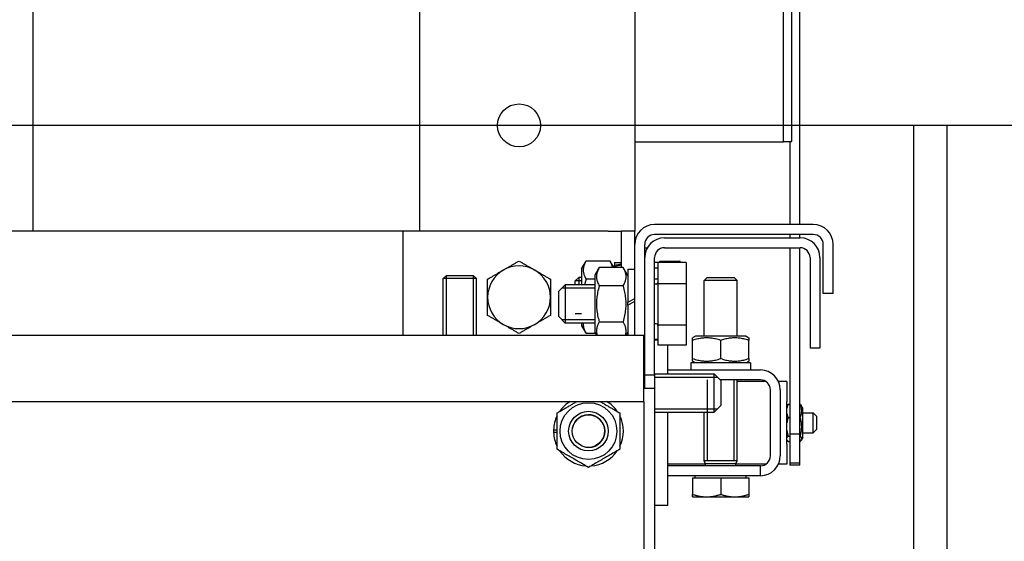
# Model space of a CAD drawing. Units: inches. Extents: x 45842 to 77787, y 29351 to 75798.
# Drawn here: x 54133 to 55026, y 43668 to 44142 of the extents above; entities that cross this region are included whole.
import ezdxf

# ---------------------------------------------------------------- set-up
doc = ezdxf.new("R2010")
doc.units = ezdxf.units.IN
doc.header["$MEASUREMENT"] = 0
for name, color, linetype in [('ARCATA', 2, 'Continuous'), ('CABINA', 7, 'Continuous'), ('GUIDE', 3, 'Continuous')]:
    doc.layers.add(name, color=color, linetype=linetype)

msp = doc.modelspace()

# ---------------------------------------------------------------- linework, layer by layer
at = {"layer": 'ARCATA'}
for p, q in [((54691.21, 45389.943), (54691.21, 43949.521)), ((54826.21, 44030.521), (54826.21, 44660.521)), ((54833.71, 44030.821), (54833.71, 44660.221)), ((54145.21, 44441.521), (54145.21, 43949.521)), ((54496.21, 43949.521), (54496.21, 44406.544)), ((54840.91, 43955.521), (54840.91, 44360.058)), ((54691.21, 44030.521), (54826.21, 44030.521)), ((54826.21, 44030.821), (54833.71, 44030.821)), ((54831.91, 44030.821), (54831.91, 43955.521)), ((54481.21, 43949.521), (52318.21, 43949.521)), ((54481.21, 43855.021), (54481.21, 43949.521)), ((54667.21, 43949.521), (54481.21, 43949.521)), ((54667.21, 43949.521), (54679.21, 43949.521)), ((54691.21, 43949.521), (54679.21, 43949.521)), ((54679.21, 43916.43), (54679.21, 43949.521)), ((54691.21, 43937.521), (54691.21, 43949.521)), ((54853.21, 43955.521), (54709.21, 43955.521)), ((54853.21, 43946.521), (54709.21, 43946.521)), ((54718.21, 43943.521), (54841.21, 43943.521)), ((54831.91, 43946.521), (54831.91, 43943.521)), ((54840.91, 43943.521), (54840.91, 43946.521)), ((54691.21, 43855.021), (54691.21, 43937.521)), ((54700.21, 43925.521), (54700.21, 43937.521)), ((54700.21, 43934.521), (54702.622, 43934.521)), ((54718.21, 43934.521), (54841.21, 43934.521)), ((54831.91, 43934.521), (54831.91, 43765.372)), ((54840.91, 43765.372), (54840.91, 43934.521)), ((54862.21, 43893.01), (54862.21, 43937.521)), ((54871.21, 43893.01), (54871.21, 43937.521)), ((54642.91, 43915.321), (54647.015, 43922.43)), ((54668.806, 43922.43), (54647.015, 43922.43)), ((54672.27, 43916.43), (54668.806, 43922.43)), ((54700.21, 43819.021), (54700.21, 43925.521)), ((54709.21, 43819.021), (54709.21, 43925.521)), ((54714.011, 43921.014), (54714.011, 43922.43)), ((54714.011, 43922.43), (54732.165, 43922.43)), ((54732.983, 43921.014), (54732.165, 43922.43)), ((54850.21, 43925.521), (54850.21, 43843.266)), ((54859.21, 43925.521), (54859.21, 43843.266)), ((54642.91, 43915.321), (54642.91, 43900.921)), ((54654.91, 43909.321), (54659.015, 43916.43)), ((54680.806, 43916.43), (54659.015, 43916.43)), ((54672.91, 43921.171), (54679.21, 43921.171)), ((54672.91, 43921.171), (54672.91, 43918.326)), ((54672.91, 43917.191), (54672.91, 43918.326)), ((54672.91, 43917.191), (54672.91, 43916.43)), ((54684.91, 43909.321), (54680.806, 43916.43)), ((54684.91, 43915.171), (54691.21, 43915.171)), ((54684.91, 43915.171), (54684.91, 43884.781)), ((54712.21, 43921.011), (54709.21, 43921.011)), ((54712.21, 43915.997), (54709.21, 43915.997)), ((54737.71, 43921.014), (54712.21, 43921.014)), ((54712.21, 43921.014), (54712.21, 43901.616)), ((54737.71, 43921.014), (54737.71, 43901.616)), ((54520.271, 43909.322), (54517.51, 43906.561)), ((54517.51, 43855.021), (54517.51, 43906.561)), ((54547.51, 43906.561), (54517.51, 43906.561)), ((54520.201, 43909.252), (54520.201, 43855.021)), ((54520.201, 43909.252), (54520.201, 43855.021)), ((54520.271, 43909.322), (54544.75, 43909.322)), ((54544.75, 43909.322), (54547.51, 43906.561)), ((54544.819, 43855.021), (54544.819, 43909.252)), ((54544.819, 43855.021), (54544.819, 43909.252)), ((54547.51, 43855.021), (54547.51, 43906.561)), ((54557.71, 43889.521), (54557.71, 43905.976)), ((54614.71, 43905.976), (54614.71, 43889.521)), ((54637.21, 43904.301), (54640.431, 43907.521)), ((54637.21, 43900.921), (54637.21, 43904.301)), ((54642.91, 43904.371), (54637.281, 43904.371)), ((54642.91, 43904.371), (54637.281, 43904.371)), ((54642.91, 43907.521), (54640.431, 43907.521)), ((54640.431, 43907.521), (54640.431, 43900.921)), ((54654.91, 43905.976), (54647.015, 43905.976)), ((54654.91, 43909.321), (54654.91, 43857.721)), ((54712.21, 43906.1), (54709.21, 43906.1)), ((54756.971, 43907.521), (54754.21, 43904.76)), ((54754.21, 43854.121), (54754.21, 43904.76)), ((54784.21, 43904.76), (54754.21, 43904.76)), ((54756.971, 43907.521), (54781.45, 43907.521)), ((54781.45, 43907.521), (54784.21, 43904.76)), ((54784.21, 43854.121), (54784.21, 43904.76)), ((54622.21, 43894.921), (54628.21, 43900.921)), ((54622.21, 43872.121), (54622.21, 43894.921)), ((54654.91, 43897.771), (54625.06, 43897.771)), ((54654.91, 43900.921), (54628.21, 43900.921)), ((54628.21, 43900.921), (54628.21, 43866.121)), ((54680.806, 43899.976), (54659.015, 43899.976)), ((54710.71, 43901.521), (54709.21, 43901.521)), ((54737.71, 43901.616), (54712.21, 43901.616)), ((54712.21, 43901.616), (54712.21, 43864.124)), ((54737.71, 43901.616), (54737.71, 43864.124)), ((54557.71, 43873.067), (54557.71, 43889.521)), ((54614.71, 43889.521), (54614.71, 43873.067)), ((54691.21, 43888.419), (54684.91, 43884.781)), ((54871.21, 43893.01), (54862.21, 43893.01)), ((54684.91, 43882.261), (54691.21, 43885.899)), ((54684.91, 43882.261), (54684.91, 43884.781)), ((54684.91, 43882.261), (54684.91, 43855.021)), ((54622.21, 43872.121), (54628.21, 43866.121)), ((54625.06, 43869.271), (54654.91, 43869.271)), ((54637.281, 43874.671), (54642.91, 43874.671)), ((54637.281, 43874.671), (54642.91, 43874.671)), ((54654.91, 43866.121), (54628.21, 43866.121)), ((54642.91, 43866.121), (54642.91, 43863.721)), ((54642.91, 43863.721), (54647.015, 43856.612)), ((54680.806, 43867.067), (54659.015, 43867.067)), ((54710.71, 43865.521), (54709.21, 43865.521)), ((54712.21, 43864.124), (54712.21, 43846.029)), ((54737.71, 43864.124), (54712.21, 43864.124)), ((54737.71, 43864.124), (54737.71, 43846.029)), ((52099.96, 43855.021), (54699.46, 43855.021)), ((54655.551, 43856.612), (54647.015, 43856.612)), ((54654.91, 43857.721), (54656.469, 43855.021)), ((54684.91, 43857.721), (54683.351, 43855.021)), ((54699.46, 43837.021), (54699.46, 43855.021)), ((54712.21, 43851.045), (54709.21, 43851.045)), ((54712.21, 43850.521), (54709.21, 43850.521)), ((54746.26, 43854.121), (54743.71, 43852.649)), ((54743.71, 43850.371), (54743.71, 43852.649)), ((54743.71, 43833.871), (54743.71, 43850.371)), ((54792.16, 43854.121), (54746.26, 43854.121)), ((54769.21, 43833.871), (54769.21, 43850.371)), ((54792.16, 43854.121), (54794.71, 43852.649)), ((54794.71, 43852.649), (54794.71, 43850.371)), ((54794.71, 43833.871), (54794.71, 43850.371)), ((54737.71, 43846.029), (54712.21, 43846.029)), ((54721.21, 43823.521), (54721.21, 43846.029)), ((54859.21, 43843.266), (54850.21, 43843.266)), ((54699.46, 43795.021), (54699.46, 43837.021)), ((54743.71, 43831.593), (54743.71, 43833.871)), ((54794.71, 43833.871), (54794.71, 43831.593)), ((54721.21, 43823.521), (54805.21, 43823.521)), ((54721.21, 43819.921), (54721.21, 43823.521)), ((54796.36, 43830.121), (54742.06, 43830.121)), ((54742.06, 43830.121), (54742.06, 43823.521)), ((54746.26, 43830.121), (54743.71, 43831.593)), ((54792.16, 43830.121), (54794.71, 43831.593)), ((54796.36, 43830.121), (54796.36, 43823.521)), ((54700.21, 43819.021), (54709.21, 43819.021)), ((54700.21, 43807.021), (54700.21, 43819.021)), ((54709.21, 43819.921), (54763.21, 43819.921)), ((54709.21, 43819.021), (54709.21, 43807.021)), ((54766.36, 43816.771), (54709.21, 43816.771)), ((54766.36, 43816.771), (54709.21, 43816.771)), ((54756.901, 43814.521), (54756.901, 43741.021)), ((54756.901, 43814.521), (54756.901, 43813.021)), ((54769.21, 43813.921), (54763.21, 43819.921)), ((54763.21, 43785.121), (54763.21, 43819.921)), ((54805.21, 43814.521), (54768.61, 43814.521)), ((54781.519, 43741.021), (54781.519, 43814.521)), ((54781.519, 43813.021), (54781.519, 43814.521)), ((54784.21, 43741.021), (54784.21, 43814.521)), ((54699.46, 43807.021), (54709.21, 43807.021)), ((54709.21, 43807.021), (54709.21, 43585.021)), ((54769.21, 43813.921), (54769.21, 43791.121)), ((54810.185, 43813.021), (54784.21, 43813.021)), ((54829.21, 43813.021), (54821.573, 43813.021)), ((54829.21, 43813.021), (54829.21, 43795.021)), ((54814.21, 43745.521), (54814.21, 43805.521)), ((54823.21, 43805.521), (54823.21, 43745.521)), ((52099.96, 43795.021), (54699.46, 43795.021)), ((54699.46, 43795.021), (54699.46, 43597.021)), ((54709.21, 43788.271), (54766.36, 43788.271)), ((54709.21, 43788.271), (54766.36, 43788.271)), ((54769.21, 43791.121), (54763.21, 43785.121)), ((54829.21, 43756.021), (54829.21, 43795.021)), ((54829.21, 43790.95), (54829.327, 43791.151)), ((54830.303, 43792.35), (54831.91, 43792.35)), ((54840.91, 43792.35), (54841.318, 43792.35)), ((54843.61, 43788.871), (54842.294, 43791.151)), ((54843.61, 43762.171), (54843.61, 43788.871)), ((54620.71, 43751.567), (54620.71, 43784.476)), ((54677.71, 43784.476), (54677.71, 43751.567)), ((54709.21, 43785.121), (54763.21, 43785.121)), ((54721.21, 43736.521), (54721.21, 43785.121)), ((54754.21, 43741.021), (54754.21, 43785.121)), ((54830.303, 43780.389), (54831.91, 43780.389)), ((54840.91, 43780.389), (54841.318, 43780.389)), ((54843.61, 43784.521), (54853.21, 43784.521)), ((54853.21, 43766.521), (54853.21, 43784.521)), ((54856.21, 43781.521), (54853.21, 43784.521)), ((54856.21, 43781.521), (54856.21, 43769.521)), ((54617.585, 43769.281), (54620.71, 43769.281)), ((54620.71, 43766.761), (54617.585, 43766.761)), ((54830.303, 43763.559), (54831.91, 43763.559)), ((54840.91, 43765.372), (54831.91, 43765.372)), ((54831.91, 43765.372), (54831.91, 43739.354)), ((54840.91, 43739.354), (54840.91, 43765.372)), ((54840.91, 43763.559), (54841.318, 43763.559)), ((54843.61, 43762.171), (54842.294, 43759.891)), ((54843.61, 43766.521), (54853.21, 43766.521)), ((54856.21, 43769.521), (54853.21, 43766.521)), ((54829.21, 43760.093), (54829.327, 43759.891)), ((54829.21, 43756.021), (54829.21, 43738.021)), ((54830.303, 43758.692), (54831.91, 43758.692)), ((54840.91, 43758.692), (54841.318, 43758.692)), ((54755.428, 43738.021), (54721.21, 43738.021)), ((54805.21, 43736.521), (54721.21, 43736.521)), ((54721.21, 43727.521), (54721.21, 43736.521)), ((54784.21, 43741.021), (54754.21, 43741.021)), ((54784.21, 43741.021), (54754.21, 43741.021)), ((54755.428, 43738.26), (54754.21, 43741.021)), ((54782.992, 43738.26), (54755.428, 43738.26)), ((54755.428, 43736.521), (54755.428, 43738.26)), ((54782.992, 43738.26), (54784.21, 43741.021)), ((54782.992, 43736.521), (54782.992, 43738.26)), ((54810.185, 43738.021), (54782.992, 43738.021)), ((54805.21, 43727.521), (54805.21, 43736.521)), ((54829.21, 43738.021), (54821.573, 43738.021)), ((54831.91, 43739.354), (54840.91, 43739.354)), ((54831.91, 43739.354), (54831.91, 43736.979)), ((54840.91, 43736.979), (54831.91, 43736.979)), ((54840.91, 43736.979), (54840.91, 43739.354)), ((54805.21, 43727.521), (54721.21, 43727.521)), ((54721.21, 43700.521), (54721.21, 43727.521)), ((54743.71, 43725.721), (54743.71, 43710.599)), ((54743.71, 43725.721), (54769.21, 43725.721)), ((54746.11, 43725.721), (54746.11, 43727.521)), ((54769.21, 43725.721), (54794.71, 43725.721)), ((54769.21, 43725.721), (54769.21, 43710.599)), ((54792.31, 43725.721), (54792.31, 43727.521)), ((54794.71, 43725.721), (54794.71, 43710.599)), ((54743.71, 43708.321), (54743.71, 43710.599)), ((54743.71, 43708.321), (54756.46, 43708.321)), ((54756.46, 43708.321), (54781.96, 43708.321)), ((54781.96, 43708.321), (54794.71, 43708.321)), ((54794.71, 43710.599), (54794.71, 43708.321)), ((54721.21, 43700.521), (54709.21, 43700.521))]:
    msp.add_line(p, q, dxfattribs=at)
at = {"layer": 'ARCATA', "flags": 128}
for points in [[(54571.96, 43914.203), (54572.531, 43914.533), (54573.101, 43914.862), (54573.67, 43915.19), (54574.239, 43915.519), (54574.807, 43915.847), (54575.376, 43916.175), (54575.946, 43916.504), (54576.518, 43916.834), (54577.091, 43917.165), (54577.666, 43917.497), (54578.244, 43917.831), (54578.825, 43918.166), (54579.409, 43918.504), (54579.998, 43918.843), (54580.591, 43919.186), (54581.189, 43919.531), (54581.792, 43919.879), (54582.402, 43920.231), (54583.017, 43920.587), (54583.64, 43920.946), (54584.27, 43921.31), (54584.908, 43921.678), (54585.555, 43922.052), (54586.21, 43922.43)], [(54586.21, 43922.43), (54586.866, 43922.052), (54587.513, 43921.678), (54588.151, 43921.31), (54588.781, 43920.946), (54589.403, 43920.587), (54590.019, 43920.231), (54590.628, 43919.879), (54591.232, 43919.531), (54591.83, 43919.186), (54592.423, 43918.843), (54593.011, 43918.504), (54593.596, 43918.166), (54594.177, 43917.831), (54594.755, 43917.497), (54595.33, 43917.165), (54595.903, 43916.834), (54596.474, 43916.504), (54597.044, 43916.175), (54597.613, 43915.847), (54598.182, 43915.519), (54598.75, 43915.19), (54599.319, 43914.862), (54599.889, 43914.533), (54600.46, 43914.203)], [(54647.015, 43922.43), (54646.582, 43921.653), (54646.196, 43920.901), (54645.854, 43920.171), (54645.554, 43919.462), (54645.293, 43918.769), (54645.071, 43918.091), (54644.884, 43917.425), (54644.734, 43916.769), (54644.618, 43916.121), (54644.535, 43915.478), (54644.485, 43914.84), (54644.469, 43914.203), (54644.485, 43913.566), (54644.535, 43912.928), (54644.618, 43912.285), (54644.734, 43911.637), (54644.884, 43910.981), (54645.071, 43910.315), (54645.293, 43909.637), (54645.554, 43908.944), (54645.854, 43908.235), (54646.196, 43907.505), (54646.582, 43906.753), (54647.015, 43905.976)], [(54671.152, 43916.43), (54671.109, 43916.661), (54671.061, 43916.892), (54671.009, 43917.125), (54670.953, 43917.358), (54670.892, 43917.593), (54670.827, 43917.829), (54670.757, 43918.067), (54670.683, 43918.306), (54670.604, 43918.547), (54670.52, 43918.789), (54670.432, 43919.034), (54670.338, 43919.28), (54670.24, 43919.528), (54670.137, 43919.779), (54670.028, 43920.031), (54669.915, 43920.286), (54669.796, 43920.544), (54669.672, 43920.804), (54669.542, 43921.068), (54669.406, 43921.334), (54669.265, 43921.603), (54669.118, 43921.875), (54668.965, 43922.151), (54668.806, 43922.43)], [(54732.928, 43921.014), (54732.899, 43921.071), (54732.87, 43921.129), (54732.841, 43921.187), (54732.811, 43921.245), (54732.781, 43921.303), (54732.751, 43921.361), (54732.721, 43921.42), (54732.69, 43921.478), (54732.659, 43921.536), (54732.628, 43921.595), (54732.597, 43921.654), (54732.565, 43921.713), (54732.534, 43921.772), (54732.501, 43921.831), (54732.469, 43921.89), (54732.436, 43921.95), (54732.403, 43922.009), (54732.37, 43922.069), (54732.337, 43922.129), (54732.303, 43922.189), (54732.269, 43922.249), (54732.234, 43922.309), (54732.2, 43922.37), (54732.165, 43922.43)], [(54557.71, 43905.976), (54558.366, 43906.354), (54559.013, 43906.728), (54559.651, 43907.096), (54560.281, 43907.46), (54560.903, 43907.819), (54561.519, 43908.175), (54562.128, 43908.527), (54562.732, 43908.875), (54563.33, 43909.22), (54563.923, 43909.562), (54564.511, 43909.902), (54565.096, 43910.24), (54565.677, 43910.575), (54566.255, 43910.909), (54566.83, 43911.241), (54567.403, 43911.572), (54567.974, 43911.902), (54568.544, 43912.231), (54569.113, 43912.559), (54569.682, 43912.887), (54570.25, 43913.216), (54570.819, 43913.544), (54571.389, 43913.873), (54571.96, 43914.203)], [(54600.46, 43914.203), (54601.032, 43913.873), (54601.601, 43913.544), (54602.17, 43913.216), (54602.739, 43912.887), (54603.307, 43912.559), (54603.876, 43912.231), (54604.446, 43911.902), (54605.018, 43911.572), (54605.591, 43911.241), (54606.166, 43910.909), (54606.744, 43910.575), (54607.325, 43910.24), (54607.909, 43909.902), (54608.498, 43909.562), (54609.091, 43909.22), (54609.689, 43908.875), (54610.292, 43908.527), (54610.901, 43908.175), (54611.517, 43907.819), (54612.14, 43907.46), (54612.77, 43907.096), (54613.408, 43906.728), (54614.054, 43906.354), (54614.71, 43905.976)], [(54659.015, 43916.43), (54658.582, 43915.653), (54658.196, 43914.901), (54657.854, 43914.171), (54657.554, 43913.462), (54657.293, 43912.769), (54657.071, 43912.091), (54656.884, 43911.425), (54656.734, 43910.769), (54656.617, 43910.121), (54656.535, 43909.478), (54656.486, 43908.84), (54656.469, 43908.203), (54656.486, 43907.566), (54656.535, 43906.928), (54656.617, 43906.285), (54656.734, 43905.637), (54656.884, 43904.981), (54657.071, 43904.315), (54657.293, 43903.637), (54657.554, 43902.944), (54657.854, 43902.235), (54658.196, 43901.505), (54658.582, 43900.753), (54659.015, 43899.976)], [(54680.806, 43899.976), (54681.239, 43900.753), (54681.625, 43901.505), (54681.966, 43902.235), (54682.267, 43902.944), (54682.527, 43903.637), (54682.75, 43904.315), (54682.936, 43904.981), (54683.087, 43905.637), (54683.203, 43906.285), (54683.286, 43906.928), (54683.335, 43907.566), (54683.351, 43908.203), (54683.335, 43908.84), (54683.286, 43909.478), (54683.203, 43910.121), (54683.087, 43910.769), (54682.936, 43911.425), (54682.75, 43912.091), (54682.527, 43912.769), (54682.267, 43913.462), (54681.966, 43914.171), (54681.625, 43914.901), (54681.239, 43915.653), (54680.806, 43916.43)], [(54647.015, 43905.976), (54646.951, 43905.754), (54646.888, 43905.533), (54646.826, 43905.313), (54646.765, 43905.094), (54646.705, 43904.876), (54646.646, 43904.66), (54646.588, 43904.444), (54646.531, 43904.23), (54646.475, 43904.016), (54646.42, 43903.804), (54646.365, 43903.592), (54646.312, 43903.381), (54646.259, 43903.172), (54646.207, 43902.963), (54646.157, 43902.755), (54646.106, 43902.548), (54646.057, 43902.342), (54646.009, 43902.136), (54645.962, 43901.932), (54645.915, 43901.728), (54645.869, 43901.525), (54645.824, 43901.323), (54645.78, 43901.122), (54645.737, 43900.921)], [(54659.015, 43899.976), (54658.582, 43898.42), (54658.196, 43896.917), (54657.854, 43895.458), (54657.554, 43894.039), (54657.293, 43892.654), (54657.071, 43891.297), (54656.884, 43889.965), (54656.734, 43888.653), (54656.617, 43887.357), (54656.535, 43886.072), (54656.486, 43884.795), (54656.469, 43883.521), (54656.486, 43882.248), (54656.535, 43880.971), (54656.617, 43879.686), (54656.734, 43878.389), (54656.884, 43877.077), (54657.071, 43875.745), (54657.293, 43874.389), (54657.554, 43873.004), (54657.854, 43871.584), (54658.196, 43870.126), (54658.582, 43868.622), (54659.015, 43867.067)], [(54680.806, 43867.067), (54681.239, 43868.622), (54681.625, 43870.126), (54681.966, 43871.584), (54682.267, 43873.004), (54682.527, 43874.389), (54682.75, 43875.745), (54682.936, 43877.077), (54683.087, 43878.389), (54683.203, 43879.686), (54683.286, 43880.971), (54683.335, 43882.248), (54683.351, 43883.521), (54683.335, 43884.795), (54683.286, 43886.072), (54683.203, 43887.357), (54683.087, 43888.653), (54682.936, 43889.965), (54682.75, 43891.297), (54682.527, 43892.654), (54682.267, 43894.039), (54681.966, 43895.458), (54681.625, 43896.917), (54681.239, 43898.42), (54680.806, 43899.976)], [(54571.96, 43864.84), (54571.389, 43865.169), (54570.819, 43865.498), (54570.25, 43865.827), (54569.682, 43866.155), (54569.113, 43866.483), (54568.544, 43866.812), (54567.974, 43867.141), (54567.403, 43867.471), (54566.83, 43867.802), (54566.255, 43868.134), (54565.677, 43868.467), (54565.096, 43868.803), (54564.511, 43869.14), (54563.923, 43869.48), (54563.33, 43869.822), (54562.732, 43870.168), (54562.128, 43870.516), (54561.519, 43870.868), (54560.903, 43871.223), (54560.281, 43871.583), (54559.651, 43871.946), (54559.013, 43872.315), (54558.366, 43872.688), (54557.71, 43873.067)], [(54614.71, 43873.067), (54614.054, 43872.688), (54613.408, 43872.315), (54612.77, 43871.946), (54612.14, 43871.583), (54611.517, 43871.223), (54610.901, 43870.868), (54610.292, 43870.516), (54609.689, 43870.168), (54609.091, 43869.822), (54608.498, 43869.48), (54607.909, 43869.14), (54607.325, 43868.803), (54606.744, 43868.467), (54606.166, 43868.134), (54605.591, 43867.802), (54605.018, 43867.471), (54604.446, 43867.141), (54603.876, 43866.812), (54603.307, 43866.483), (54602.739, 43866.155), (54602.17, 43865.827), (54601.601, 43865.498), (54601.032, 43865.169), (54600.46, 43864.84)], [(54586.21, 43856.612), (54585.555, 43856.991), (54584.908, 43857.364), (54584.27, 43857.733), (54583.64, 43858.096), (54583.017, 43858.456), (54582.402, 43858.811), (54581.792, 43859.163), (54581.189, 43859.511), (54580.591, 43859.857), (54579.998, 43860.199), (54579.409, 43860.539), (54578.825, 43860.876), (54578.244, 43861.212), (54577.666, 43861.545), (54577.091, 43861.878), (54576.518, 43862.208), (54575.946, 43862.538), (54575.376, 43862.867), (54574.807, 43863.196), (54574.239, 43863.524), (54573.67, 43863.852), (54573.101, 43864.181), (54572.531, 43864.51), (54571.96, 43864.84)], [(54600.46, 43864.84), (54599.889, 43864.51), (54599.319, 43864.181), (54598.75, 43863.852), (54598.182, 43863.524), (54597.613, 43863.196), (54597.044, 43862.867), (54596.474, 43862.538), (54595.903, 43862.208), (54595.33, 43861.878), (54594.755, 43861.545), (54594.177, 43861.212), (54593.596, 43860.876), (54593.011, 43860.539), (54592.423, 43860.199), (54591.83, 43859.857), (54591.232, 43859.511), (54590.628, 43859.163), (54590.019, 43858.811), (54589.403, 43858.456), (54588.781, 43858.096), (54588.151, 43857.733), (54587.513, 43857.364), (54586.866, 43856.991), (54586.21, 43856.612)], [(54644.536, 43866.121), (54644.503, 43865.748), (54644.481, 43865.376), (54644.47, 43865.004), (54644.471, 43864.633), (54644.483, 43864.261), (54644.506, 43863.889), (54644.54, 43863.515), (54644.586, 43863.141), (54644.643, 43862.764), (54644.711, 43862.386), (54644.791, 43862.005), (54644.884, 43861.621), (54644.988, 43861.233), (54645.104, 43860.842), (54645.233, 43860.447), (54645.375, 43860.046), (54645.53, 43859.641), (54645.698, 43859.23), (54645.88, 43858.813), (54646.077, 43858.388), (54646.288, 43857.957), (54646.514, 43857.518), (54646.756, 43857.07), (54647.015, 43856.612)], [(54659.015, 43867.067), (54658.687, 43866.484), (54658.387, 43865.917), (54658.111, 43865.362), (54657.86, 43864.82), (54657.632, 43864.289), (54657.426, 43863.768), (54657.241, 43863.256), (54657.078, 43862.751), (54656.935, 43862.253), (54656.811, 43861.761), (54656.708, 43861.274), (54656.623, 43860.791), (54656.557, 43860.311), (54656.509, 43859.834), (54656.48, 43859.358), (54656.469, 43858.884), (54656.477, 43858.409), (54656.502, 43857.934), (54656.546, 43857.457), (54656.609, 43856.978), (54656.69, 43856.495), (54656.791, 43856.009), (54656.91, 43855.518), (54657.049, 43855.021)], [(54682.771, 43855.021), (54682.91, 43855.518), (54683.03, 43856.009), (54683.13, 43856.495), (54683.212, 43856.978), (54683.274, 43857.457), (54683.318, 43857.934), (54683.344, 43858.409), (54683.351, 43858.884), (54683.34, 43859.358), (54683.311, 43859.834), (54683.264, 43860.311), (54683.198, 43860.791), (54683.113, 43861.274), (54683.009, 43861.761), (54682.886, 43862.253), (54682.743, 43862.751), (54682.579, 43863.256), (54682.395, 43863.768), (54682.189, 43864.289), (54681.961, 43864.82), (54681.709, 43865.362), (54681.434, 43865.917), (54681.133, 43866.484), (54680.806, 43867.067)], [(54769.21, 43850.371), (54768.005, 43850.759), (54766.84, 43851.104), (54765.71, 43851.41), (54764.61, 43851.678), (54763.537, 43851.912), (54762.486, 43852.111), (54761.454, 43852.277), (54760.437, 43852.412), (54759.432, 43852.516), (54758.437, 43852.59), (54757.447, 43852.634), (54756.46, 43852.649), (54755.473, 43852.634), (54754.484, 43852.59), (54753.488, 43852.516), (54752.484, 43852.412), (54751.467, 43852.277), (54750.435, 43852.111), (54749.384, 43851.912), (54748.31, 43851.678), (54747.211, 43851.41), (54746.081, 43851.104), (54744.915, 43850.759), (54743.71, 43850.371)], [(54794.71, 43850.371), (54793.505, 43850.759), (54792.34, 43851.104), (54791.21, 43851.41), (54790.11, 43851.678), (54789.037, 43851.912), (54787.986, 43852.111), (54786.954, 43852.277), (54785.937, 43852.412), (54784.932, 43852.516), (54783.937, 43852.59), (54782.947, 43852.634), (54781.96, 43852.649), (54780.974, 43852.634), (54779.984, 43852.59), (54778.988, 43852.516), (54777.984, 43852.412), (54776.967, 43852.277), (54775.935, 43852.111), (54774.884, 43851.912), (54773.811, 43851.678), (54772.711, 43851.41), (54771.581, 43851.104), (54770.415, 43850.759), (54769.21, 43850.371)], [(54743.71, 43833.871), (54744.915, 43833.484), (54746.081, 43833.139), (54747.211, 43832.833), (54748.31, 43832.564), (54749.384, 43832.331), (54750.435, 43832.132), (54751.467, 43831.965), (54752.484, 43831.83), (54753.488, 43831.726), (54754.484, 43831.652), (54755.473, 43831.608), (54756.46, 43831.593), (54757.447, 43831.608), (54758.437, 43831.652), (54759.432, 43831.726), (54760.437, 43831.83), (54761.454, 43831.965), (54762.486, 43832.132), (54763.537, 43832.331), (54764.61, 43832.564), (54765.71, 43832.833), (54766.84, 43833.139), (54768.005, 43833.484), (54769.21, 43833.871)], [(54769.21, 43833.871), (54770.415, 43833.484), (54771.581, 43833.139), (54772.711, 43832.833), (54773.811, 43832.564), (54774.884, 43832.331), (54775.935, 43832.132), (54776.967, 43831.965), (54777.984, 43831.83), (54778.988, 43831.726), (54779.984, 43831.652), (54780.974, 43831.608), (54781.96, 43831.593), (54782.947, 43831.608), (54783.937, 43831.652), (54784.932, 43831.726), (54785.937, 43831.83), (54786.954, 43831.965), (54787.986, 43832.132), (54789.037, 43832.331), (54790.11, 43832.564), (54791.21, 43832.833), (54792.34, 43833.139), (54793.505, 43833.484), (54794.71, 43833.871)], [(54620.71, 43784.476), (54621.592, 43784.985), (54622.454, 43785.483), (54623.298, 43785.97), (54624.126, 43786.448), (54624.938, 43786.916), (54625.736, 43787.377), (54626.521, 43787.831), (54627.296, 43788.278), (54628.06, 43788.719), (54628.814, 43789.155), (54629.561, 43789.586), (54630.301, 43790.013), (54631.034, 43790.436), (54631.763, 43790.857), (54632.487, 43791.275), (54633.208, 43791.692), (54633.928, 43792.107), (54634.645, 43792.521), (54635.363, 43792.935), (54636.081, 43793.35), (54636.8, 43793.765), (54637.522, 43794.182), (54638.247, 43794.6), (54638.976, 43795.021)], [(54659.445, 43795.021), (54660.174, 43794.6), (54660.899, 43794.182), (54661.62, 43793.765), (54662.34, 43793.35), (54663.058, 43792.935), (54663.775, 43792.521), (54664.493, 43792.107), (54665.212, 43791.692), (54665.933, 43791.275), (54666.658, 43790.857), (54667.386, 43790.436), (54668.12, 43790.013), (54668.86, 43789.586), (54669.606, 43789.155), (54670.361, 43788.719), (54671.125, 43788.278), (54671.899, 43787.831), (54672.685, 43787.377), (54673.483, 43786.916), (54674.295, 43786.448), (54675.122, 43785.97), (54675.966, 43785.483), (54676.828, 43784.985), (54677.71, 43784.476)], [(54830.303, 43792.35), (54830.237, 43792.191), (54830.173, 43792.033), (54830.111, 43791.877), (54830.051, 43791.722), (54829.992, 43791.568), (54829.936, 43791.416), (54829.881, 43791.266), (54829.829, 43791.116), (54829.778, 43790.968), (54829.728, 43790.821), (54829.681, 43790.675), (54829.635, 43790.53), (54829.591, 43790.386), (54829.549, 43790.244), (54829.508, 43790.102), (54829.469, 43789.961), (54829.431, 43789.821), (54829.395, 43789.682), (54829.36, 43789.544), (54829.327, 43789.406), (54829.296, 43789.269), (54829.266, 43789.133), (54829.237, 43788.998), (54829.21, 43788.863)], [(54829.327, 43791.151), (54829.354, 43791.198), (54829.382, 43791.245), (54829.412, 43791.292), (54829.443, 43791.339), (54829.474, 43791.387), (54829.507, 43791.434), (54829.541, 43791.483), (54829.576, 43791.531), (54829.612, 43791.58), (54829.65, 43791.629), (54829.688, 43791.678), (54829.728, 43791.727), (54829.769, 43791.777), (54829.811, 43791.827), (54829.854, 43791.878), (54829.899, 43791.929), (54829.945, 43791.98), (54829.992, 43792.032), (54830.04, 43792.084), (54830.09, 43792.136), (54830.141, 43792.189), (54830.194, 43792.243), (54830.247, 43792.296), (54830.303, 43792.35)], [(54841.318, 43780.389), (54841.546, 43780.954), (54841.749, 43781.501), (54841.929, 43782.031), (54842.087, 43782.547), (54842.224, 43783.05), (54842.341, 43783.543), (54842.439, 43784.027), (54842.518, 43784.504), (54842.579, 43784.975), (54842.623, 43785.442), (54842.649, 43785.907), (54842.658, 43786.37), (54842.649, 43786.832), (54842.623, 43787.297), (54842.579, 43787.764), (54842.518, 43788.235), (54842.439, 43788.712), (54842.341, 43789.196), (54842.224, 43789.689), (54842.087, 43790.193), (54841.929, 43790.708), (54841.749, 43791.239), (54841.546, 43791.785), (54841.318, 43792.35)], [(54841.318, 43792.35), (54841.373, 43792.296), (54841.427, 43792.243), (54841.479, 43792.189), (54841.531, 43792.136), (54841.58, 43792.084), (54841.629, 43792.032), (54841.676, 43791.98), (54841.722, 43791.929), (54841.766, 43791.878), (54841.81, 43791.827), (54841.852, 43791.777), (54841.893, 43791.727), (54841.932, 43791.678), (54841.971, 43791.629), (54842.008, 43791.58), (54842.044, 43791.531), (54842.079, 43791.483), (54842.113, 43791.434), (54842.146, 43791.387), (54842.178, 43791.339), (54842.209, 43791.292), (54842.238, 43791.245), (54842.267, 43791.198), (54842.294, 43791.151)], [(54829.21, 43783.876), (54829.237, 43783.741), (54829.266, 43783.606), (54829.296, 43783.47), (54829.327, 43783.333), (54829.36, 43783.196), (54829.395, 43783.057), (54829.431, 43782.918), (54829.469, 43782.778), (54829.508, 43782.637), (54829.549, 43782.496), (54829.591, 43782.353), (54829.635, 43782.209), (54829.681, 43782.064), (54829.728, 43781.918), (54829.778, 43781.771), (54829.829, 43781.623), (54829.881, 43781.474), (54829.936, 43781.323), (54829.992, 43781.171), (54830.051, 43781.017), (54830.111, 43780.862), (54830.173, 43780.706), (54830.237, 43780.548), (54830.303, 43780.389)], [(54830.303, 43780.389), (54830.237, 43780.164), (54830.173, 43779.942), (54830.111, 43779.722), (54830.051, 43779.504), (54829.992, 43779.288), (54829.936, 43779.074), (54829.881, 43778.862), (54829.829, 43778.652), (54829.778, 43778.443), (54829.728, 43778.236), (54829.681, 43778.031), (54829.635, 43777.827), (54829.591, 43777.625), (54829.549, 43777.424), (54829.508, 43777.225), (54829.469, 43777.027), (54829.431, 43776.83), (54829.395, 43776.634), (54829.36, 43776.44), (54829.327, 43776.246), (54829.296, 43776.054), (54829.266, 43775.862), (54829.237, 43775.672), (54829.21, 43775.482)], [(54841.318, 43763.559), (54841.546, 43764.355), (54841.749, 43765.124), (54841.929, 43765.87), (54842.087, 43766.595), (54842.224, 43767.304), (54842.341, 43767.997), (54842.439, 43768.679), (54842.518, 43769.35), (54842.579, 43770.013), (54842.623, 43770.67), (54842.649, 43771.323), (54842.658, 43771.974), (54842.649, 43772.625), (54842.623, 43773.278), (54842.579, 43773.935), (54842.518, 43774.598), (54842.439, 43775.27), (54842.341, 43775.951), (54842.224, 43776.644), (54842.087, 43777.353), (54841.929, 43778.078), (54841.749, 43778.824), (54841.546, 43779.593), (54841.318, 43780.389)], [(54829.21, 43768.466), (54829.237, 43768.276), (54829.266, 43768.086), (54829.296, 43767.894), (54829.327, 43767.702), (54829.36, 43767.508), (54829.395, 43767.314), (54829.431, 43767.118), (54829.469, 43766.921), (54829.508, 43766.723), (54829.549, 43766.524), (54829.591, 43766.323), (54829.635, 43766.121), (54829.681, 43765.917), (54829.728, 43765.712), (54829.778, 43765.505), (54829.829, 43765.296), (54829.881, 43765.086), (54829.936, 43764.874), (54829.992, 43764.66), (54830.051, 43764.444), (54830.111, 43764.226), (54830.173, 43764.006), (54830.237, 43763.784), (54830.303, 43763.559)], [(54830.303, 43763.559), (54830.237, 43763.495), (54830.173, 43763.43), (54830.111, 43763.367), (54830.051, 43763.304), (54829.992, 43763.241), (54829.936, 43763.179), (54829.881, 43763.118), (54829.829, 43763.057), (54829.778, 43762.997), (54829.728, 43762.937), (54829.681, 43762.878), (54829.635, 43762.819), (54829.591, 43762.76), (54829.549, 43762.702), (54829.508, 43762.644), (54829.469, 43762.587), (54829.431, 43762.53), (54829.395, 43762.474), (54829.36, 43762.417), (54829.327, 43762.361), (54829.296, 43762.306), (54829.266, 43762.25), (54829.237, 43762.195), (54829.21, 43762.14)], [(54841.318, 43758.692), (54841.546, 43758.922), (54841.749, 43759.144), (54841.929, 43759.36), (54842.087, 43759.57), (54842.224, 43759.775), (54842.341, 43759.976), (54842.439, 43760.173), (54842.518, 43760.367), (54842.579, 43760.558), (54842.623, 43760.748), (54842.649, 43760.937), (54842.658, 43761.126), (54842.649, 43761.314), (54842.623, 43761.503), (54842.579, 43761.693), (54842.518, 43761.885), (54842.439, 43762.079), (54842.341, 43762.276), (54842.224, 43762.476), (54842.087, 43762.681), (54841.929, 43762.891), (54841.749, 43763.107), (54841.546, 43763.329), (54841.318, 43763.559)], [(54829.21, 43760.111), (54829.237, 43760.056), (54829.266, 43760.001), (54829.296, 43759.946), (54829.327, 43759.89), (54829.36, 43759.834), (54829.395, 43759.778), (54829.431, 43759.721), (54829.469, 43759.664), (54829.508, 43759.607), (54829.549, 43759.549), (54829.591, 43759.491), (54829.635, 43759.433), (54829.681, 43759.374), (54829.728, 43759.314), (54829.778, 43759.255), (54829.829, 43759.194), (54829.881, 43759.133), (54829.936, 43759.072), (54829.992, 43759.01), (54830.051, 43758.948), (54830.111, 43758.885), (54830.173, 43758.821), (54830.237, 43758.757), (54830.303, 43758.692)], [(54649.21, 43735.112), (54647.863, 43735.89), (54646.561, 43736.642), (54645.298, 43737.371), (54644.069, 43738.081), (54642.869, 43738.773), (54641.695, 43739.451), (54640.541, 43740.117), (54639.405, 43740.774), (54638.282, 43741.422), (54637.169, 43742.064), (54636.063, 43742.703), (54634.96, 43743.34), (54633.858, 43743.976), (54632.751, 43744.615), (54631.639, 43745.257), (54630.516, 43745.906), (54629.379, 43746.562), (54628.226, 43747.228), (54627.051, 43747.906), (54625.852, 43748.598), (54624.623, 43749.308), (54623.359, 43750.037), (54622.057, 43750.789), (54620.71, 43751.567)], [(54677.71, 43751.567), (54676.363, 43750.789), (54675.061, 43750.037), (54673.798, 43749.308), (54672.569, 43748.598), (54671.369, 43747.906), (54670.195, 43747.228), (54669.041, 43746.562), (54667.905, 43745.906), (54666.782, 43745.257), (54665.669, 43744.615), (54664.563, 43743.976), (54663.46, 43743.34), (54662.357, 43742.703), (54661.251, 43742.064), (54660.139, 43741.422), (54659.016, 43740.774), (54657.879, 43740.117), (54656.726, 43739.451), (54655.551, 43738.773), (54654.352, 43738.081), (54653.123, 43737.371), (54651.859, 43736.642), (54650.557, 43735.89), (54649.21, 43735.112)], [(54743.71, 43710.599), (54744.297, 43710.406), (54744.876, 43710.224), (54745.446, 43710.05), (54746.01, 43709.886), (54746.567, 43709.731), (54747.118, 43709.584), (54747.663, 43709.446), (54748.203, 43709.316), (54748.738, 43709.195), (54749.269, 43709.082), (54749.795, 43708.977), (54750.318, 43708.88), (54750.838, 43708.791), (54751.355, 43708.709), (54751.87, 43708.636), (54752.383, 43708.57), (54752.894, 43708.512), (54753.404, 43708.461), (54753.913, 43708.419), (54754.422, 43708.384), (54754.93, 43708.356), (54755.439, 43708.337), (54755.949, 43708.325), (54756.46, 43708.321)], [(54756.46, 43708.321), (54756.971, 43708.325), (54757.481, 43708.337), (54757.99, 43708.356), (54758.499, 43708.384), (54759.008, 43708.419), (54759.517, 43708.461), (54760.027, 43708.512), (54760.538, 43708.57), (54761.051, 43708.636), (54761.565, 43708.709), (54762.082, 43708.791), (54762.602, 43708.88), (54763.125, 43708.977), (54763.652, 43709.082), (54764.182, 43709.195), (54764.717, 43709.316), (54765.257, 43709.446), (54765.802, 43709.584), (54766.353, 43709.731), (54766.91, 43709.886), (54767.474, 43710.05), (54768.045, 43710.224), (54768.624, 43710.406), (54769.21, 43710.599)], [(54769.21, 43710.599), (54769.797, 43710.406), (54770.376, 43710.224), (54770.947, 43710.05), (54771.51, 43709.886), (54772.067, 43709.731), (54772.618, 43709.584), (54773.163, 43709.446), (54773.703, 43709.316), (54774.238, 43709.195), (54774.769, 43709.082), (54775.295, 43708.977), (54775.818, 43708.88), (54776.338, 43708.791), (54776.855, 43708.709), (54777.37, 43708.636), (54777.883, 43708.57), (54778.394, 43708.512), (54778.904, 43708.461), (54779.413, 43708.419), (54779.921, 43708.384), (54780.43, 43708.356), (54780.939, 43708.337), (54781.449, 43708.325), (54781.96, 43708.321)], [(54781.96, 43708.321), (54782.471, 43708.325), (54782.981, 43708.337), (54783.49, 43708.356), (54783.999, 43708.384), (54784.508, 43708.419), (54785.017, 43708.461), (54785.527, 43708.512), (54786.038, 43708.57), (54786.551, 43708.636), (54787.065, 43708.709), (54787.582, 43708.791), (54788.102, 43708.88), (54788.625, 43708.977), (54789.152, 43709.082), (54789.682, 43709.195), (54790.217, 43709.316), (54790.757, 43709.446), (54791.302, 43709.584), (54791.853, 43709.731), (54792.41, 43709.886), (54792.974, 43710.05), (54793.545, 43710.224), (54794.124, 43710.406), (54794.71, 43710.599)]]:
    msp.add_lwpolyline(points, dxfattribs=at)
at = {"layer": 'ARCATA'}
for centre, radius in [((54586.21, 44045.521), 19.5), ((54649.21, 43768.021), 25.8), ((54649.21, 43768.021), 18.001), ((54649.21, 43768.021), 18), ((54649.21, 43768.021), 14.779)]:
    msp.add_circle(centre, radius, dxfattribs=at)
for centre, radius, start, end in [((54709.21, 43937.521), 18, 90, 180), ((54853.21, 43937.521), 18, 0, 90), ((54709.21, 43937.521), 9, 90, 180), ((54718.21, 43925.521), 18, 90, 180), ((54841.21, 43925.521), 18, 0, 90), ((54853.21, 43937.521), 9, 0, 90), ((54718.21, 43925.521), 9, 90, 180), ((54841.21, 43925.521), 9, 0, 90), ((54586.21, 43889.521), 28.5, 120, 180), ((54586.21, 43889.521), 28.5, 60, 120), ((54586.21, 43889.521), 28.5, 0, 60), ((54710.71, 43903.021), 1.5, 270, 0), ((54586.21, 43889.521), 28.5, 180, 240), ((54586.21, 43889.521), 28.5, 300, 0), ((54586.21, 43889.521), 28.5, 240, 300), ((54710.71, 43864.021), 1.5, 0, 90), ((54805.21, 43805.521), 18, 0, 90), ((54805.21, 43805.521), 9, 0, 90), ((54649.21, 43768.021), 31.65, 121.451673, 145.779566), ((54649.21, 43768.021), 31.65, 34.220434, 58.548327), ((54649.21, 43768.021), 31.65, 154.220434, 177.718428), ((54649.21, 43768.021), 14.85, 260, 170), ((54649.21, 43768.021), 14.85, 260, 170), ((54649.21, 43768.021), 31.65, 334.220434, 25.779566), ((54649.21, 43768.021), 31.65, 177.718428, 182.281572), ((54649.21, 43768.021), 31.65, 182.281572, 205.779566), ((54649.21, 43768.021), 31.65, 214.220434, 265.779566), ((54649.21, 43768.021), 31.65, 274.220434, 325.779566), ((54805.21, 43745.521), 18, 270, 0), ((54805.21, 43745.521), 9, 270, 0)]:
    msp.add_arc(centre, radius, start, end, dxfattribs=at)
for centre, start_param, end_param in [((54670.728, 43889.521), 4.3957327, 4.5112691), ((54675.093, 43889.521), 4.4759069, 4.590911)]:
    msp.add_ellipse(centre, major_axis=(-54.108, -18.605), ratio=0.4732079, start_param=start_param, end_param=end_param, dxfattribs=at)
at = {"layer": 'CABINA'}
msp.add_line((55649.724, 44045.521), (51254.724, 44045.521), dxfattribs=at)
at = {"layer": 'GUIDE', "ltscale": 100}
for p, q in [((54944.359, 41514.247), (54944.359, 44045.521)), ((54974.359, 44045.521), (54974.359, 41514.247))]:
    msp.add_line(p, q, dxfattribs=at)

doc.saveas('drawing.dxf')
